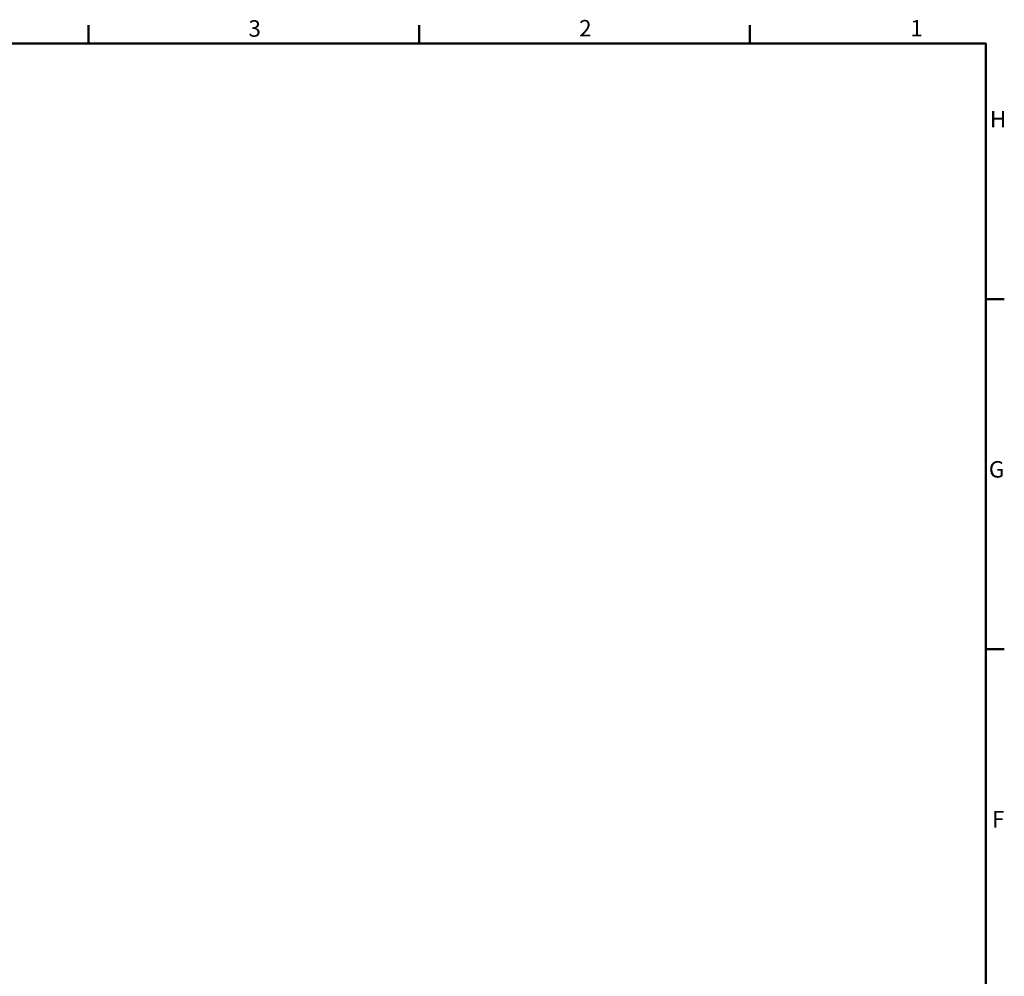
# Model space of a CAD drawing. Units: millimetres. Extents: x 0 to 5887, y 0 to 4158.
# Drawn here: x 4313 to 5774, y 2633 to 4053 of the extents above; entities that cross this region are included whole.
import ezdxf

# ---------------------------------------------------------------- set-up
doc = ezdxf.new("R2010")
doc.units = ezdxf.units.MM
doc.header["$LTSCALE"] = 7
doc.layers.get('0').update_dxf_attribs({"lineweight": 25})
doc.layers.add('AM_0', color=7, linetype='Continuous', lineweight=50)
doc.styles.add('Testo nota (ISO)', font='calibri.ttf')

# ---------------------------------------------------------------- blocks, each defined once
blk = doc.blocks.new('Bordi Bordo di default')
at = {"layer": 'AM_0'}
for p, q in [((630.75, 574), (630.75, 577.9)), ((700.83, 574), (700.83, 577.9)), ((770.92, 574), (770.92, 577.9)), ((821, 519.75), (824.9, 519.75)), ((821, 445.5), (824.9, 445.5))]:
    blk.add_line(p, q, dxfattribs=at)
at = {"layer": 'AM_0', "flags": 128}
blk.add_lwpolyline([(20, 20), (20, 574), (821, 574), (821, 20), (20, 20)], dxfattribs=at)
at = {"layer": 'AM_0', "char_height": 3.5, "attachment_point": 7, "style": 'Testo nota (ISO)'}
for s, insert in [('3', (664.63, 574.35)), ('2', (734.74, 574.4)), ('1', (804.96, 574.4)), ('H', (821.83, 555.11)), ('G', (821.62, 480.83)), ('F', (822.28, 406.61))]:
    blk.add_mtext(s, dxfattribs=dict(at, insert=insert))

msp = doc.modelspace()

# ---------------------------------------------------------------- block references
at = {"xscale": 7, "yscale": 7, "zscale": 7}
msp.add_blockref('Bordi Bordo di default', (0, 0), dxfattribs=at)

doc.saveas('drawing.dxf')
